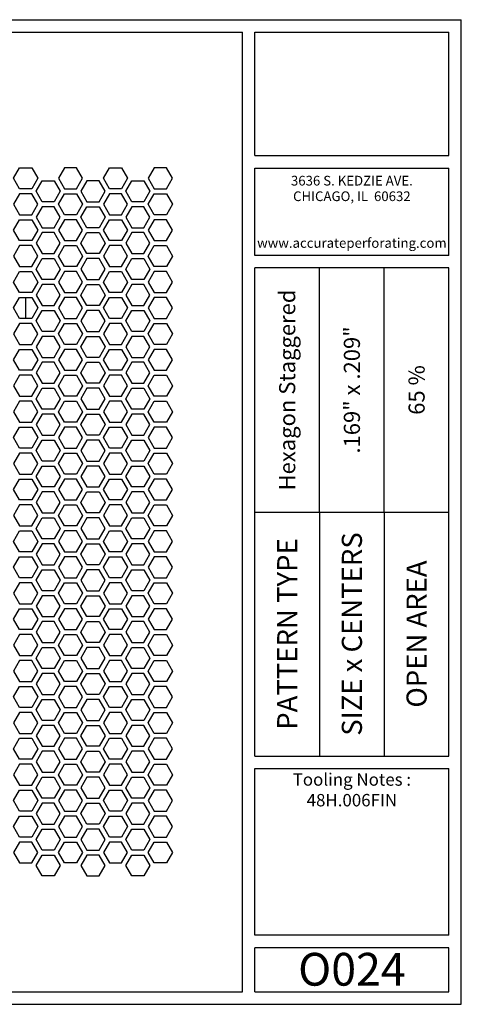
# Model space of a CAD drawing. Units: inches. Extents: x 0 to 10.6, y 0 to 7.9.
# Drawn here: x 7 to 10.6, y 0 to 7.9 of the extents above; entities that cross this region are included whole.
import ezdxf
from ezdxf.enums import TextEntityAlignment as Align

# ---------------------------------------------------------------- set-up
doc = ezdxf.new("R2010")
doc.units = ezdxf.units.IN
doc.header["$MEASUREMENT"] = 0
doc.styles.add('style1', font='arial.ttf')

msp = doc.modelspace()

# ---------------------------------------------------------------- linework, layer by layer
for p, q in [((0, 7.9357), (10.6015, 7.9357)), ((10.6015, 0), (10.6015, 7.9357)), ((0.1, 7.8357), (8.8357, 7.8357)), ((8.8357, 0.1), (8.8357, 7.8357)), ((8.9357, 7.8357), (10.5015, 7.8357)), ((8.9357, 6.8398), (8.9357, 7.8357)), ((10.5015, 6.8398), (10.5015, 7.8357)), ((8.9357, 6.8398), (10.5015, 6.8398)), ((8.9357, 6.7398), (10.5015, 6.7398)), ((8.9357, 6.0347), (8.9357, 6.7398)), ((10.5015, 6.0347), (10.5015, 6.7398)), ((10.5015, 6.0347), (8.9357, 6.0347)), ((10.5015, 5.9347), (8.9357, 5.9347)), ((8.9357, 2.001), (8.9357, 5.9347)), ((9.4576, 3.9678), (9.4576, 5.9347)), ((9.9796, 3.9678), (9.9796, 5.9347)), ((10.5015, 2.001), (10.5015, 5.9347)), ((7.0871, 5.5279), (7.0871, 5.6967)), ((8.9357, 3.9678), (10.5015, 3.9678)), ((9.4576, 3.9678), (9.4576, 2.001)), ((9.9796, 3.9678), (9.9796, 2.001)), ((8.9357, 2.001), (10.5015, 2.001)), ((8.9357, 1.901), (10.5015, 1.901)), ((8.9357, 0.556), (8.9357, 1.901)), ((10.5015, 0.556), (10.5015, 1.901)), ((10.5015, 0.556), (8.9357, 0.556)), ((8.9357, 0.1), (8.9357, 0.456)), ((10.5015, 0.456), (8.9357, 0.456)), ((10.5015, 0.1), (10.5015, 0.456)), ((0.1, 0.1), (8.8357, 0.1)), ((8.9357, 0.1), (10.5015, 0.1)), ((8.9357, 0.1), (10.5015, 0.1)), ((0, 0), (10.6015, 0))]:
    msp.add_line(p, q)
for points in [[(7.1358, 6.7417), (7.1846, 6.6573), (7.1358, 6.5729), (7.0384, 6.5729), (6.9896, 6.6573), (7.0384, 6.7417)], [(7.4004, 6.7417), (7.3516, 6.6573), (7.4004, 6.5729), (7.4978, 6.5729), (7.5466, 6.6573), (7.4978, 6.7417)], [(7.8598, 6.7417), (7.9086, 6.6573), (7.8598, 6.5729), (7.7624, 6.5729), (7.7136, 6.6573), (7.7624, 6.7417)], [(8.1244, 6.7417), (8.0756, 6.6573), (8.1244, 6.5729), (8.2218, 6.5729), (8.2706, 6.6573), (8.2218, 6.7417)], [(7.3168, 6.6372), (7.3656, 6.5528), (7.3168, 6.4684), (7.2194, 6.4684), (7.1706, 6.5528), (7.2194, 6.6372)], [(7.5814, 6.6372), (7.5326, 6.5528), (7.5814, 6.4684), (7.6788, 6.4684), (7.7276, 6.5528), (7.6788, 6.6372)], [(8.0408, 6.6372), (8.0896, 6.5528), (8.0408, 6.4684), (7.9434, 6.4684), (7.8946, 6.5528), (7.9434, 6.6372)], [(7.1358, 6.3639), (7.1846, 6.4483), (7.1358, 6.5327), (7.0384, 6.5327), (6.9896, 6.4483), (7.0384, 6.3639)], [(7.4004, 6.3639), (7.3516, 6.4483), (7.4004, 6.5327), (7.4978, 6.5327), (7.5466, 6.4483), (7.4978, 6.3639)], [(7.8598, 6.3639), (7.9086, 6.4483), (7.8598, 6.5327), (7.7624, 6.5327), (7.7136, 6.4483), (7.7624, 6.3639)], [(8.1244, 6.3639), (8.0756, 6.4483), (8.1244, 6.5327), (8.2218, 6.5327), (8.2706, 6.4483), (8.2218, 6.3639)], [(7.3168, 6.2594), (7.3656, 6.3438), (7.3168, 6.4282), (7.2194, 6.4282), (7.1706, 6.3438), (7.2194, 6.2594)], [(7.5814, 6.2594), (7.5326, 6.3438), (7.5814, 6.4282), (7.6788, 6.4282), (7.7276, 6.3438), (7.6788, 6.2594)], [(8.0408, 6.2594), (8.0896, 6.3438), (8.0408, 6.4282), (7.9434, 6.4282), (7.8946, 6.3438), (7.9434, 6.2594)], [(7.1358, 6.3237), (7.1846, 6.2393), (7.1358, 6.1549), (7.0384, 6.1549), (6.9896, 6.2393), (7.0384, 6.3237)], [(7.4004, 6.3237), (7.3516, 6.2393), (7.4004, 6.1549), (7.4978, 6.1549), (7.5466, 6.2393), (7.4978, 6.3237)], [(7.8598, 6.3237), (7.9086, 6.2393), (7.8598, 6.1549), (7.7624, 6.1549), (7.7136, 6.2393), (7.7624, 6.3237)], [(8.1244, 6.3237), (8.0756, 6.2393), (8.1244, 6.1549), (8.2218, 6.1549), (8.2706, 6.2393), (8.2218, 6.3237)], [(7.3168, 6.0504), (7.3656, 6.1348), (7.3168, 6.2192), (7.2194, 6.2192), (7.1706, 6.1348), (7.2194, 6.0504)], [(7.5814, 6.0504), (7.5326, 6.1348), (7.5814, 6.2192), (7.6788, 6.2192), (7.7276, 6.1348), (7.6788, 6.0504)], [(8.0408, 6.0504), (8.0896, 6.1348), (8.0408, 6.2192), (7.9434, 6.2192), (7.8946, 6.1348), (7.9434, 6.0504)], [(7.1358, 5.9459), (7.1846, 6.0303), (7.1358, 6.1147), (7.0384, 6.1147), (6.9896, 6.0303), (7.0384, 5.9459)], [(7.4004, 5.9459), (7.3516, 6.0303), (7.4004, 6.1147), (7.4978, 6.1147), (7.5466, 6.0303), (7.4978, 5.9459)], [(7.8598, 5.9459), (7.9086, 6.0303), (7.8598, 6.1147), (7.7624, 6.1147), (7.7136, 6.0303), (7.7624, 5.9459)], [(8.1244, 5.9459), (8.0756, 6.0303), (8.1244, 6.1147), (8.2218, 6.1147), (8.2706, 6.0303), (8.2218, 5.9459)], [(7.3168, 6.0102), (7.3656, 5.9258), (7.3168, 5.8414), (7.2194, 5.8414), (7.1706, 5.9258), (7.2194, 6.0102)], [(7.5814, 6.0102), (7.5326, 5.9258), (7.5814, 5.8414), (7.6788, 5.8414), (7.7276, 5.9258), (7.6788, 6.0102)], [(8.0408, 6.0102), (8.0896, 5.9258), (8.0408, 5.8414), (7.9434, 5.8414), (7.8946, 5.9258), (7.9434, 6.0102)], [(7.1358, 5.9057), (7.1846, 5.8213), (7.1358, 5.7369), (7.0384, 5.7369), (6.9896, 5.8213), (7.0384, 5.9057)], [(7.4004, 5.9057), (7.3516, 5.8213), (7.4004, 5.7369), (7.4978, 5.7369), (7.5466, 5.8213), (7.4978, 5.9057)], [(7.8598, 5.9057), (7.9086, 5.8213), (7.8598, 5.7369), (7.7624, 5.7369), (7.7136, 5.8213), (7.7624, 5.9057)], [(8.1244, 5.9057), (8.0756, 5.8213), (8.1244, 5.7369), (8.2218, 5.7369), (8.2706, 5.8213), (8.2218, 5.9057)], [(7.3168, 5.6324), (7.3656, 5.7168), (7.3168, 5.8012), (7.2194, 5.8012), (7.1706, 5.7168), (7.2194, 5.6324)], [(7.5814, 5.6324), (7.5326, 5.7168), (7.5814, 5.8012), (7.6788, 5.8012), (7.7276, 5.7168), (7.6788, 5.6324)], [(8.0408, 5.6324), (8.0896, 5.7168), (8.0408, 5.8012), (7.9434, 5.8012), (7.8946, 5.7168), (7.9434, 5.6324)], [(7.1358, 5.6967), (7.1846, 5.6123), (7.1358, 5.5279), (7.0384, 5.5279), (6.9896, 5.6123), (7.0384, 5.6967)], [(7.4004, 5.6967), (7.3516, 5.6123), (7.4004, 5.5279), (7.4978, 5.5279), (7.5466, 5.6123), (7.4978, 5.6967)], [(7.8598, 5.6967), (7.9086, 5.6123), (7.8598, 5.5279), (7.7624, 5.5279), (7.7136, 5.6123), (7.7624, 5.6967)], [(8.1244, 5.6967), (8.0756, 5.6123), (8.1244, 5.5279), (8.2218, 5.5279), (8.2706, 5.6123), (8.2218, 5.6967)], [(7.3168, 5.5922), (7.3656, 5.5078), (7.3168, 5.4234), (7.2194, 5.4234), (7.1706, 5.5078), (7.2194, 5.5922)], [(7.5814, 5.5922), (7.5326, 5.5078), (7.5814, 5.4234), (7.6788, 5.4234), (7.7276, 5.5078), (7.6788, 5.5922)], [(8.0408, 5.5922), (8.0896, 5.5078), (8.0408, 5.4234), (7.9434, 5.4234), (7.8946, 5.5078), (7.9434, 5.5922)], [(7.1358, 5.3189), (7.1846, 5.4033), (7.1358, 5.4877), (7.0384, 5.4877), (6.9896, 5.4033), (7.0384, 5.3189)], [(7.4004, 5.3189), (7.3516, 5.4033), (7.4004, 5.4877), (7.4978, 5.4877), (7.5466, 5.4033), (7.4978, 5.3189)], [(7.8598, 5.3189), (7.9086, 5.4033), (7.8598, 5.4877), (7.7624, 5.4877), (7.7136, 5.4033), (7.7624, 5.3189)], [(8.1244, 5.3189), (8.0756, 5.4033), (8.1244, 5.4877), (8.2218, 5.4877), (8.2706, 5.4033), (8.2218, 5.3189)], [(7.3168, 5.2144), (7.3656, 5.2988), (7.3168, 5.3832), (7.2194, 5.3832), (7.1706, 5.2988), (7.2194, 5.2144)], [(7.5814, 5.2144), (7.5326, 5.2988), (7.5814, 5.3832), (7.6788, 5.3832), (7.7276, 5.2988), (7.6788, 5.2144)], [(8.0408, 5.2144), (8.0896, 5.2988), (8.0408, 5.3832), (7.9434, 5.3832), (7.8946, 5.2988), (7.9434, 5.2144)], [(7.1358, 5.2787), (7.1846, 5.1943), (7.1358, 5.1099), (7.0384, 5.1099), (6.9896, 5.1943), (7.0384, 5.2787)], [(7.4004, 5.2787), (7.3516, 5.1943), (7.4004, 5.1099), (7.4978, 5.1099), (7.5466, 5.1943), (7.4978, 5.2787)], [(7.8598, 5.2787), (7.9086, 5.1943), (7.8598, 5.1099), (7.7624, 5.1099), (7.7136, 5.1943), (7.7624, 5.2787)], [(8.1244, 5.2787), (8.0756, 5.1943), (8.1244, 5.1099), (8.2218, 5.1099), (8.2706, 5.1943), (8.2218, 5.2787)], [(7.3168, 5.0054), (7.3656, 5.0898), (7.3168, 5.1742), (7.2194, 5.1742), (7.1706, 5.0898), (7.2194, 5.0054)], [(7.5814, 5.0054), (7.5326, 5.0898), (7.5814, 5.1742), (7.6788, 5.1742), (7.7276, 5.0898), (7.6788, 5.0054)], [(8.0408, 5.0054), (8.0896, 5.0898), (8.0408, 5.1742), (7.9434, 5.1742), (7.8946, 5.0898), (7.9434, 5.0054)], [(7.1358, 4.9009), (7.1846, 4.9853), (7.1358, 5.0697), (7.0384, 5.0697), (6.9896, 4.9853), (7.0384, 4.9009)], [(7.4004, 4.9009), (7.3516, 4.9853), (7.4004, 5.0697), (7.4978, 5.0697), (7.5466, 4.9853), (7.4978, 4.9009)], [(7.8598, 4.9009), (7.9086, 4.9853), (7.8598, 5.0697), (7.7624, 5.0697), (7.7136, 4.9853), (7.7624, 4.9009)], [(8.1244, 4.9009), (8.0756, 4.9853), (8.1244, 5.0697), (8.2218, 5.0697), (8.2706, 4.9853), (8.2218, 4.9009)], [(7.3168, 4.9652), (7.3656, 4.8808), (7.3168, 4.7964), (7.2194, 4.7964), (7.1706, 4.8808), (7.2194, 4.9652)], [(7.5814, 4.9652), (7.5326, 4.8808), (7.5814, 4.7964), (7.6788, 4.7964), (7.7276, 4.8808), (7.6788, 4.9652)], [(8.0408, 4.9652), (8.0896, 4.8808), (8.0408, 4.7964), (7.9434, 4.7964), (7.8946, 4.8808), (7.9434, 4.9652)], [(7.1358, 4.6919), (7.1846, 4.7763), (7.1358, 4.8607), (7.0384, 4.8607), (6.9896, 4.7763), (7.0384, 4.6919)], [(7.4004, 4.6919), (7.3516, 4.7763), (7.4004, 4.8607), (7.4978, 4.8607), (7.5466, 4.7763), (7.4978, 4.6919)], [(7.8598, 4.6919), (7.9086, 4.7763), (7.8598, 4.8607), (7.7624, 4.8607), (7.7136, 4.7763), (7.7624, 4.6919)], [(8.1244, 4.6919), (8.0756, 4.7763), (8.1244, 4.8607), (8.2218, 4.8607), (8.2706, 4.7763), (8.2218, 4.6919)], [(7.3168, 4.5874), (7.3656, 4.6718), (7.3168, 4.7562), (7.2194, 4.7562), (7.1706, 4.6718), (7.2194, 4.5874)], [(7.5814, 4.5874), (7.5326, 4.6718), (7.5814, 4.7562), (7.6788, 4.7562), (7.7276, 4.6718), (7.6788, 4.5874)], [(8.0408, 4.5874), (8.0896, 4.6718), (8.0408, 4.7562), (7.9434, 4.7562), (7.8946, 4.6718), (7.9434, 4.5874)], [(7.1358, 4.6517), (7.1846, 4.5673), (7.1358, 4.4829), (7.0384, 4.4829), (6.9896, 4.5673), (7.0384, 4.6517)], [(7.4004, 4.6517), (7.3516, 4.5673), (7.4004, 4.4829), (7.4978, 4.4829), (7.5466, 4.5673), (7.4978, 4.6517)], [(7.8598, 4.6517), (7.9086, 4.5673), (7.8598, 4.4829), (7.7624, 4.4829), (7.7136, 4.5673), (7.7624, 4.6517)], [(8.1244, 4.6517), (8.0756, 4.5673), (8.1244, 4.4829), (8.2218, 4.4829), (8.2706, 4.5673), (8.2218, 4.6517)], [(7.3168, 4.5472), (7.3656, 4.4628), (7.3168, 4.3784), (7.2194, 4.3784), (7.1706, 4.4628), (7.2194, 4.5472)], [(7.5814, 4.5472), (7.5326, 4.4628), (7.5814, 4.3784), (7.6788, 4.3784), (7.7276, 4.4628), (7.6788, 4.5472)], [(8.0408, 4.5472), (8.0896, 4.4628), (8.0408, 4.3784), (7.9434, 4.3784), (7.8946, 4.4628), (7.9434, 4.5472)], [(7.1358, 4.2739), (7.1846, 4.3583), (7.1358, 4.4427), (7.0384, 4.4427), (6.9896, 4.3583), (7.0384, 4.2739)], [(7.4004, 4.2739), (7.3516, 4.3583), (7.4004, 4.4427), (7.4978, 4.4427), (7.5466, 4.3583), (7.4978, 4.2739)], [(7.8598, 4.2739), (7.9086, 4.3583), (7.8598, 4.4427), (7.7624, 4.4427), (7.7136, 4.3583), (7.7624, 4.2739)], [(8.1244, 4.2739), (8.0756, 4.3583), (8.1244, 4.4427), (8.2218, 4.4427), (8.2706, 4.3583), (8.2218, 4.2739)], [(7.3168, 4.3382), (7.3656, 4.2538), (7.3168, 4.1694), (7.2194, 4.1694), (7.1706, 4.2538), (7.2194, 4.3382)], [(7.5814, 4.3382), (7.5326, 4.2538), (7.5814, 4.1694), (7.6788, 4.1694), (7.7276, 4.2538), (7.6788, 4.3382)], [(8.0408, 4.3382), (8.0896, 4.2538), (8.0408, 4.1694), (7.9434, 4.1694), (7.8946, 4.2538), (7.9434, 4.3382)], [(7.1358, 4.2337), (7.1846, 4.1493), (7.1358, 4.0649), (7.0384, 4.0649), (6.9896, 4.1493), (7.0384, 4.2337)], [(7.4004, 4.2337), (7.3516, 4.1493), (7.4004, 4.0649), (7.4978, 4.0649), (7.5466, 4.1493), (7.4978, 4.2337)], [(7.8598, 4.2337), (7.9086, 4.1493), (7.8598, 4.0649), (7.7624, 4.0649), (7.7136, 4.1493), (7.7624, 4.2337)], [(8.1244, 4.2337), (8.0756, 4.1493), (8.1244, 4.0649), (8.2218, 4.0649), (8.2706, 4.1493), (8.2218, 4.2337)], [(7.3168, 3.9604), (7.3656, 4.0448), (7.3168, 4.1292), (7.2194, 4.1292), (7.1706, 4.0448), (7.2194, 3.9604)], [(7.5814, 3.9604), (7.5326, 4.0448), (7.5814, 4.1292), (7.6788, 4.1292), (7.7276, 4.0448), (7.6788, 3.9604)], [(8.0408, 3.9604), (8.0896, 4.0448), (8.0408, 4.1292), (7.9434, 4.1292), (7.8946, 4.0448), (7.9434, 3.9604)], [(7.1358, 3.8559), (7.1846, 3.9403), (7.1358, 4.0247), (7.0384, 4.0247), (6.9896, 3.9403), (7.0384, 3.8559)], [(7.4004, 3.8559), (7.3516, 3.9403), (7.4004, 4.0247), (7.4978, 4.0247), (7.5466, 3.9403), (7.4978, 3.8559)], [(7.8598, 3.8559), (7.9086, 3.9403), (7.8598, 4.0247), (7.7624, 4.0247), (7.7136, 3.9403), (7.7624, 3.8559)], [(8.1244, 3.8559), (8.0756, 3.9403), (8.1244, 4.0247), (8.2218, 4.0247), (8.2706, 3.9403), (8.2218, 3.8559)], [(7.3168, 3.9202), (7.3656, 3.8358), (7.3168, 3.7514), (7.2194, 3.7514), (7.1706, 3.8358), (7.2194, 3.9202)], [(7.5814, 3.9202), (7.5326, 3.8358), (7.5814, 3.7514), (7.6788, 3.7514), (7.7276, 3.8358), (7.6788, 3.9202)], [(8.0408, 3.9202), (8.0896, 3.8358), (8.0408, 3.7514), (7.9434, 3.7514), (7.8946, 3.8358), (7.9434, 3.9202)], [(7.1358, 3.8157), (7.1846, 3.7313), (7.1358, 3.6469), (7.0384, 3.6469), (6.9896, 3.7313), (7.0384, 3.8157)], [(7.4004, 3.8157), (7.3516, 3.7313), (7.4004, 3.6469), (7.4978, 3.6469), (7.5466, 3.7313), (7.4978, 3.8157)], [(7.8598, 3.8157), (7.9086, 3.7313), (7.8598, 3.6469), (7.7624, 3.6469), (7.7136, 3.7313), (7.7624, 3.8157)], [(8.1244, 3.8157), (8.0756, 3.7313), (8.1244, 3.6469), (8.2218, 3.6469), (8.2706, 3.7313), (8.2218, 3.8157)], [(7.3168, 3.5424), (7.3656, 3.6268), (7.3168, 3.7112), (7.2194, 3.7112), (7.1706, 3.6268), (7.2194, 3.5424)], [(7.5814, 3.5424), (7.5326, 3.6268), (7.5814, 3.7112), (7.6788, 3.7112), (7.7276, 3.6268), (7.6788, 3.5424)], [(8.0408, 3.5424), (8.0896, 3.6268), (8.0408, 3.7112), (7.9434, 3.7112), (7.8946, 3.6268), (7.9434, 3.5424)], [(7.1358, 3.6067), (7.1846, 3.5223), (7.1358, 3.4379), (7.0384, 3.4379), (6.9896, 3.5223), (7.0384, 3.6067)], [(7.4004, 3.6067), (7.3516, 3.5223), (7.4004, 3.4379), (7.4978, 3.4379), (7.5466, 3.5223), (7.4978, 3.6067)], [(7.8598, 3.6067), (7.9086, 3.5223), (7.8598, 3.4379), (7.7624, 3.4379), (7.7136, 3.5223), (7.7624, 3.6067)], [(8.1244, 3.6067), (8.0756, 3.5223), (8.1244, 3.4379), (8.2218, 3.4379), (8.2706, 3.5223), (8.2218, 3.6067)], [(7.3168, 3.5022), (7.3656, 3.4178), (7.3168, 3.3334), (7.2194, 3.3334), (7.1706, 3.4178), (7.2194, 3.5022)], [(7.5814, 3.5022), (7.5326, 3.4178), (7.5814, 3.3334), (7.6788, 3.3334), (7.7276, 3.4178), (7.6788, 3.5022)], [(8.0408, 3.5022), (8.0896, 3.4178), (8.0408, 3.3334), (7.9434, 3.3334), (7.8946, 3.4178), (7.9434, 3.5022)], [(7.1358, 3.2289), (7.1846, 3.3133), (7.1358, 3.3977), (7.0384, 3.3977), (6.9896, 3.3133), (7.0384, 3.2289)], [(7.4004, 3.2289), (7.3516, 3.3133), (7.4004, 3.3977), (7.4978, 3.3977), (7.5466, 3.3133), (7.4978, 3.2289)], [(7.8598, 3.2289), (7.9086, 3.3133), (7.8598, 3.3977), (7.7624, 3.3977), (7.7136, 3.3133), (7.7624, 3.2289)], [(8.1244, 3.2289), (8.0756, 3.3133), (8.1244, 3.3977), (8.2218, 3.3977), (8.2706, 3.3133), (8.2218, 3.2289)], [(7.3168, 3.1244), (7.3656, 3.2088), (7.3168, 3.2932), (7.2194, 3.2932), (7.1706, 3.2088), (7.2194, 3.1244)], [(7.5814, 3.1244), (7.5326, 3.2088), (7.5814, 3.2932), (7.6788, 3.2932), (7.7276, 3.2088), (7.6788, 3.1244)], [(8.0408, 3.1244), (8.0896, 3.2088), (8.0408, 3.2932), (7.9434, 3.2932), (7.8946, 3.2088), (7.9434, 3.1244)], [(7.1358, 3.1887), (7.1846, 3.1043), (7.1358, 3.0199), (7.0384, 3.0199), (6.9896, 3.1043), (7.0384, 3.1887)], [(7.4004, 3.1887), (7.3516, 3.1043), (7.4004, 3.0199), (7.4978, 3.0199), (7.5466, 3.1043), (7.4978, 3.1887)], [(7.8598, 3.1887), (7.9086, 3.1043), (7.8598, 3.0199), (7.7624, 3.0199), (7.7136, 3.1043), (7.7624, 3.1887)], [(8.1244, 3.1887), (8.0756, 3.1043), (8.1244, 3.0199), (8.2218, 3.0199), (8.2706, 3.1043), (8.2218, 3.1887)], [(7.3168, 2.9154), (7.3656, 2.9998), (7.3168, 3.0842), (7.2194, 3.0842), (7.1706, 2.9998), (7.2194, 2.9154)], [(7.5814, 2.9154), (7.5326, 2.9998), (7.5814, 3.0842), (7.6788, 3.0842), (7.7276, 2.9998), (7.6788, 2.9154)], [(8.0408, 2.9154), (8.0896, 2.9998), (8.0408, 3.0842), (7.9434, 3.0842), (7.8946, 2.9998), (7.9434, 2.9154)], [(7.1358, 2.8109), (7.1846, 2.8953), (7.1358, 2.9797), (7.0384, 2.9797), (6.9896, 2.8953), (7.0384, 2.8109)], [(7.4004, 2.8109), (7.3516, 2.8953), (7.4004, 2.9797), (7.4978, 2.9797), (7.5466, 2.8953), (7.4978, 2.8109)], [(7.8598, 2.8109), (7.9086, 2.8953), (7.8598, 2.9797), (7.7624, 2.9797), (7.7136, 2.8953), (7.7624, 2.8109)], [(8.1244, 2.8109), (8.0756, 2.8953), (8.1244, 2.9797), (8.2218, 2.9797), (8.2706, 2.8953), (8.2218, 2.8109)], [(7.3168, 2.8752), (7.3656, 2.7908), (7.3168, 2.7064), (7.2194, 2.7064), (7.1706, 2.7908), (7.2194, 2.8752)], [(7.5814, 2.8752), (7.5326, 2.7908), (7.5814, 2.7064), (7.6788, 2.7064), (7.7276, 2.7908), (7.6788, 2.8752)], [(8.0408, 2.8752), (8.0896, 2.7908), (8.0408, 2.7064), (7.9434, 2.7064), (7.8946, 2.7908), (7.9434, 2.8752)], [(7.1358, 2.6019), (7.1846, 2.6863), (7.1358, 2.7707), (7.0384, 2.7707), (6.9896, 2.6863), (7.0384, 2.6019)], [(7.4004, 2.6019), (7.3516, 2.6863), (7.4004, 2.7707), (7.4978, 2.7707), (7.5466, 2.6863), (7.4978, 2.6019)], [(7.8598, 2.6019), (7.9086, 2.6863), (7.8598, 2.7707), (7.7624, 2.7707), (7.7136, 2.6863), (7.7624, 2.6019)], [(8.1244, 2.6019), (8.0756, 2.6863), (8.1244, 2.7707), (8.2218, 2.7707), (8.2706, 2.6863), (8.2218, 2.6019)], [(7.3168, 2.4974), (7.3656, 2.5818), (7.3168, 2.6662), (7.2194, 2.6662), (7.1706, 2.5818), (7.2194, 2.4974)], [(7.5814, 2.4974), (7.5326, 2.5818), (7.5814, 2.6662), (7.6788, 2.6662), (7.7276, 2.5818), (7.6788, 2.4974)], [(8.0408, 2.4974), (8.0896, 2.5818), (8.0408, 2.6662), (7.9434, 2.6662), (7.8946, 2.5818), (7.9434, 2.4974)], [(7.1358, 2.5617), (7.1846, 2.4773), (7.1358, 2.3929), (7.0384, 2.3929), (6.9896, 2.4773), (7.0384, 2.5617)], [(7.4004, 2.5617), (7.3516, 2.4773), (7.4004, 2.3929), (7.4978, 2.3929), (7.5466, 2.4773), (7.4978, 2.5617)], [(7.8598, 2.5617), (7.9086, 2.4773), (7.8598, 2.3929), (7.7624, 2.3929), (7.7136, 2.4773), (7.7624, 2.5617)], [(8.1244, 2.5617), (8.0756, 2.4773), (8.1244, 2.3929), (8.2218, 2.3929), (8.2706, 2.4773), (8.2218, 2.5617)], [(7.3168, 2.4572), (7.3656, 2.3728), (7.3168, 2.2884), (7.2194, 2.2884), (7.1706, 2.3728), (7.2194, 2.4572)], [(7.5814, 2.4572), (7.5326, 2.3728), (7.5814, 2.2884), (7.6788, 2.2884), (7.7276, 2.3728), (7.6788, 2.4572)], [(8.0408, 2.4572), (8.0896, 2.3728), (8.0408, 2.2884), (7.9434, 2.2884), (7.8946, 2.3728), (7.9434, 2.4572)], [(7.1358, 2.1839), (7.1846, 2.2683), (7.1358, 2.3527), (7.0384, 2.3527), (6.9896, 2.2683), (7.0384, 2.1839)], [(7.4004, 2.1839), (7.3516, 2.2683), (7.4004, 2.3527), (7.4978, 2.3527), (7.5466, 2.2683), (7.4978, 2.1839)], [(7.8598, 2.1839), (7.9086, 2.2683), (7.8598, 2.3527), (7.7624, 2.3527), (7.7136, 2.2683), (7.7624, 2.1839)], [(8.1244, 2.1839), (8.0756, 2.2683), (8.1244, 2.3527), (8.2218, 2.3527), (8.2706, 2.2683), (8.2218, 2.1839)], [(7.3168, 2.0794), (7.3656, 2.1638), (7.3168, 2.2482), (7.2194, 2.2482), (7.1706, 2.1638), (7.2194, 2.0794)], [(7.5814, 2.0794), (7.5326, 2.1638), (7.5814, 2.2482), (7.6788, 2.2482), (7.7276, 2.1638), (7.6788, 2.0794)], [(8.0408, 2.0794), (8.0896, 2.1638), (8.0408, 2.2482), (7.9434, 2.2482), (7.8946, 2.1638), (7.9434, 2.0794)], [(7.1358, 2.1437), (7.1846, 2.0593), (7.1358, 1.9749), (7.0384, 1.9749), (6.9896, 2.0593), (7.0384, 2.1437)], [(7.4004, 2.1437), (7.3516, 2.0593), (7.4004, 1.9749), (7.4978, 1.9749), (7.5466, 2.0593), (7.4978, 2.1437)], [(7.8598, 2.1437), (7.9086, 2.0593), (7.8598, 1.9749), (7.7624, 1.9749), (7.7136, 2.0593), (7.7624, 2.1437)], [(8.1244, 2.1437), (8.0756, 2.0593), (8.1244, 1.9749), (8.2218, 1.9749), (8.2706, 2.0593), (8.2218, 2.1437)], [(7.3168, 1.8704), (7.3656, 1.9548), (7.3168, 2.0392), (7.2194, 2.0392), (7.1706, 1.9548), (7.2194, 1.8704)], [(7.5814, 1.8704), (7.5326, 1.9548), (7.5814, 2.0392), (7.6788, 2.0392), (7.7276, 1.9548), (7.6788, 1.8704)], [(8.0408, 1.8704), (8.0896, 1.9548), (8.0408, 2.0392), (7.9434, 2.0392), (7.8946, 1.9548), (7.9434, 1.8704)], [(7.1358, 1.7659), (7.1846, 1.8503), (7.1358, 1.9347), (7.0384, 1.9347), (6.9896, 1.8503), (7.0384, 1.7659)], [(7.4004, 1.7659), (7.3516, 1.8503), (7.4004, 1.9347), (7.4978, 1.9347), (7.5466, 1.8503), (7.4978, 1.7659)], [(7.8598, 1.7659), (7.9086, 1.8503), (7.8598, 1.9347), (7.7624, 1.9347), (7.7136, 1.8503), (7.7624, 1.7659)], [(8.1244, 1.7659), (8.0756, 1.8503), (8.1244, 1.9347), (8.2218, 1.9347), (8.2706, 1.8503), (8.2218, 1.7659)], [(7.3168, 1.8302), (7.3656, 1.7458), (7.3168, 1.6614), (7.2194, 1.6614), (7.1706, 1.7458), (7.2194, 1.8302)], [(7.5814, 1.8302), (7.5326, 1.7458), (7.5814, 1.6614), (7.6788, 1.6614), (7.7276, 1.7458), (7.6788, 1.8302)], [(8.0408, 1.8302), (8.0896, 1.7458), (8.0408, 1.6614), (7.9434, 1.6614), (7.8946, 1.7458), (7.9434, 1.8302)], [(7.1358, 1.7257), (7.1846, 1.6413), (7.1358, 1.5569), (7.0384, 1.5569), (6.9896, 1.6413), (7.0384, 1.7257)], [(7.4004, 1.7257), (7.3516, 1.6413), (7.4004, 1.5569), (7.4978, 1.5569), (7.5466, 1.6413), (7.4978, 1.7257)], [(7.8598, 1.7257), (7.9086, 1.6413), (7.8598, 1.5569), (7.7624, 1.5569), (7.7136, 1.6413), (7.7624, 1.7257)], [(8.1244, 1.7257), (8.0756, 1.6413), (8.1244, 1.5569), (8.2218, 1.5569), (8.2706, 1.6413), (8.2218, 1.7257)], [(7.3168, 1.4524), (7.3656, 1.5368), (7.3168, 1.6212), (7.2194, 1.6212), (7.1706, 1.5368), (7.2194, 1.4524)], [(7.5814, 1.4524), (7.5326, 1.5368), (7.5814, 1.6212), (7.6788, 1.6212), (7.7276, 1.5368), (7.6788, 1.4524)], [(8.0408, 1.4524), (8.0896, 1.5368), (8.0408, 1.6212), (7.9434, 1.6212), (7.8946, 1.5368), (7.9434, 1.4524)], [(7.1358, 1.5167), (7.1846, 1.4323), (7.1358, 1.3479), (7.0384, 1.3479), (6.9896, 1.4323), (7.0384, 1.5167)], [(7.4004, 1.5167), (7.3516, 1.4323), (7.4004, 1.3479), (7.4978, 1.3479), (7.5466, 1.4323), (7.4978, 1.5167)], [(7.8598, 1.5167), (7.9086, 1.4323), (7.8598, 1.3479), (7.7624, 1.3479), (7.7136, 1.4323), (7.7624, 1.5167)], [(8.1244, 1.5167), (8.0756, 1.4323), (8.1244, 1.3479), (8.2218, 1.3479), (8.2706, 1.4323), (8.2218, 1.5167)], [(7.3168, 1.4122), (7.3656, 1.3278), (7.3168, 1.2434), (7.2194, 1.2434), (7.1706, 1.3278), (7.2194, 1.4122)], [(7.5814, 1.4122), (7.5326, 1.3278), (7.5814, 1.2434), (7.6788, 1.2434), (7.7276, 1.3278), (7.6788, 1.4122)], [(8.0408, 1.4122), (8.0896, 1.3278), (8.0408, 1.2434), (7.9434, 1.2434), (7.8946, 1.3278), (7.9434, 1.4122)], [(7.1358, 1.1389), (7.1846, 1.2233), (7.1358, 1.3077), (7.0384, 1.3077), (6.9896, 1.2233), (7.0384, 1.1389)], [(7.4004, 1.1389), (7.3516, 1.2233), (7.4004, 1.3077), (7.4978, 1.3077), (7.5466, 1.2233), (7.4978, 1.1389)], [(7.8598, 1.1389), (7.9086, 1.2233), (7.8598, 1.3077), (7.7624, 1.3077), (7.7136, 1.2233), (7.7624, 1.1389)], [(8.1244, 1.1389), (8.0756, 1.2233), (8.1244, 1.3077), (8.2218, 1.3077), (8.2706, 1.2233), (8.2218, 1.1389)], [(7.3168, 1.2032), (7.3656, 1.1188), (7.3168, 1.0344), (7.2194, 1.0344), (7.1706, 1.1188), (7.2194, 1.2032)], [(7.5814, 1.2032), (7.5326, 1.1188), (7.5814, 1.0344), (7.6788, 1.0344), (7.7276, 1.1188), (7.6788, 1.2032)], [(8.0408, 1.2032), (8.0896, 1.1188), (8.0408, 1.0344), (7.9434, 1.0344), (7.8946, 1.1188), (7.9434, 1.2032)]]:
    msp.add_lwpolyline(points, close=True)
for p in [(9.4576, 3.9678), (9.9796, 3.9678)]:
    msp.add_point(p)

# ---------------------------------------------------------------- texts
at = {"style": 'style1'}
for s, p in [('3636 S. KEDZIE AVE.', (9.7186, 6.6773)), ('CHICAGO, IL  60632', (9.7186, 6.5518)), ('www.accurateperforating.com', (9.7186, 6.1753))]:
    msp.add_text(s, height=0.078125, dxfattribs=at).set_placement(p, align=Align.TOP_CENTER)
for s, height, p in [('Hexagon Staggered', 0.13, (9.1967, 4.9513)), ('.169" x .209"', 0.13, (9.7186, 4.9513)), ('65 %%%', 0.13, (10.2405, 4.9513)), ('PATTERN TYPE', 0.1625, (9.1967, 2.9844)), ('SIZE x CENTERS', 0.1625, (9.7186, 2.9844)), ('OPEN AREA', 0.1625, (10.2405, 2.9844))]:
    msp.add_text(s, height=height, rotation=90, dxfattribs=at).set_placement(p, align=Align.MIDDLE_CENTER)
msp.add_text('O024', height=0.26408, dxfattribs=at).set_placement((9.7186, 0.0679), align=Align.BOTTOM_CENTER)
at = {"insert": (9.7186, 1.8619), "char_height": 0.1, "width": 1.5658, "attachment_point": 2, "style": 'style1'}
msp.add_mtext('Tooling Notes :\\P48H.006FIN', dxfattribs=at)

doc.saveas('drawing.dxf')
